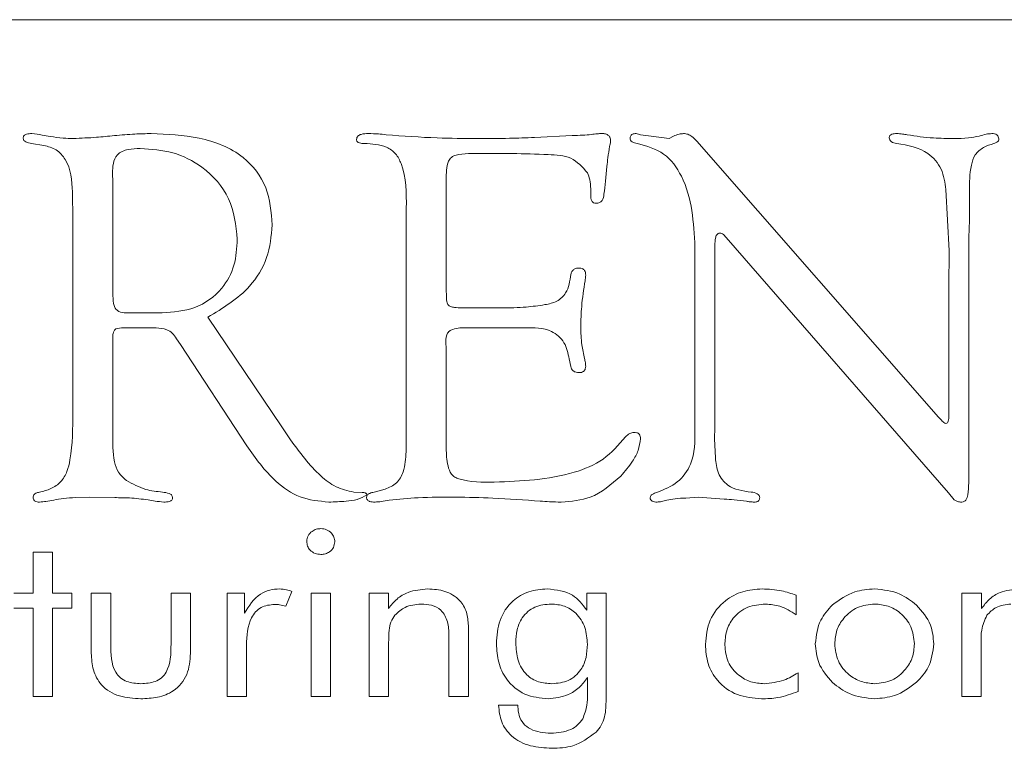
# Model space of a CAD drawing. Units: inches. Extents: x 683 to 1026, y 24 to 188.
# Drawn here: x 722 to 722, y 131 to 131 of the extents above; entities that cross this region are included whole.
import ezdxf

# ---------------------------------------------------------------- set-up
doc = ezdxf.new("R2010")
doc.units = ezdxf.units.IN
doc.header["$MEASUREMENT"] = 0

msp = doc.modelspace()

# ---------------------------------------------------------------- linework, layer by layer
at = {"color": 6, "linetype": 'Continuous', "lineweight": 15}
for p, q in [((722.53598, 131.15301), (718.03598, 131.15301)), ((721.87231, 131.08907), (721.89271, 131.09008)), ((721.9297, 131.09055), (721.93565, 131.08987)), ((721.93565, 131.08987), (721.94537, 131.08852)), ((721.94537, 131.08852), (721.94773, 131.08987)), ((721.6061, 131.0848), (721.59943, 131.08582)), ((721.96036, 131.08704), (722.09144, 130.93734)), ((721.86028, 131.08041), (721.83819, 131.08041)), ((721.91159, 131.07332), (721.91087, 131.06534)), ((721.64335, 131.06977), (721.64352, 131.06487)), ((721.82438, 131.06766), (721.82438, 131.00651)), ((721.64352, 131.06487), (721.64352, 131.00461)), ((721.6219, 131.04439), (721.6216, 131.05951)), ((721.90276, 131.05761), (721.90276, 131.06128)), ((722.09714, 131.02763), (722.09545, 131.06082)), ((722.1082, 131.0598), (722.1082, 131.04426)), ((721.80276, 130.92801), (721.80276, 131.05068)), ((721.6219, 130.94008), (721.6219, 131.04439)), ((722.1082, 131.04426), (722.10795, 131.0348)), ((721.97628, 131.03476), (721.97484, 131.03636)), ((721.97011, 131.03067), (721.97011, 130.93176)), ((722.09689, 130.89625), (721.97628, 131.03476)), ((722.10795, 131.0348), (722.10795, 130.91436)), ((721.9593, 130.93066), (721.9593, 131.02965)), ((722.09701, 131.00812), (722.09714, 131.02763)), ((722.09701, 130.93662), (722.09701, 131.00812)), ((721.65382, 130.99392), (721.67025, 130.99392)), ((721.83283, 130.99663), (721.85458, 130.99663)), ((721.69508, 130.99152), (721.73524, 130.93206)), ((721.64833, 130.98582), (721.64521, 130.98523)), ((721.66712, 130.98582), (721.64833, 130.98582)), ((721.86708, 130.98582), (721.83583, 130.98582)), ((721.64352, 130.9805), (721.64352, 130.93451)), ((721.68017, 130.97669), (721.67815, 130.9799)), ((721.71624, 130.92176), (721.68017, 130.97669)), ((721.82421, 130.97855), (721.82438, 130.97378)), ((721.82438, 130.97378), (721.82438, 130.92045)), ((721.89195, 130.96475), (721.89111, 130.96888)), ((721.64352, 130.93451), (721.64364, 130.92864)), ((721.73524, 130.93206), (721.73989, 130.92505)), ((721.97011, 130.93176), (721.96999, 130.92564)), ((721.80259, 130.91854), (721.80276, 130.92801)), ((721.96999, 130.92564), (721.97041, 130.91529)), ((721.77422, 130.89663), (721.77886, 130.89642)), ((721.78524, 130.89663), (721.79123, 130.89823)), ((721.63081, 130.89392), (721.62333, 130.89367)), ((721.64457, 130.89363), (721.63081, 130.89392)), ((721.96103, 130.89392), (721.95432, 130.89342)), ((721.97522, 130.89287), (721.96103, 130.89392)), ((722.10001, 130.89253), (722.09689, 130.89625)), ((721.60032, 130.86397), (721.61084, 130.86397)), ((721.60032, 130.84176), (721.60032, 130.86397)), ((721.61084, 130.86397), (721.61084, 130.84176)), ((721.5898, 130.84176), (721.60032, 130.84176)), ((721.61084, 130.84176), (721.62136, 130.84176)), ((721.62136, 130.84176), (721.62136, 130.83358)), ((721.63187, 130.80916), (721.63187, 130.84176)), ((721.63187, 130.84176), (721.64239, 130.84176)), ((721.64239, 130.84176), (721.64239, 130.81429)), ((721.67512, 130.84176), (721.68564, 130.84176)), ((721.67512, 130.81429), (721.67512, 130.84176)), ((721.68564, 130.84176), (721.68564, 130.80916)), ((721.70551, 130.84176), (721.71495, 130.84176)), ((721.70551, 130.78566), (721.70551, 130.84176)), ((721.71495, 130.84176), (721.71495, 130.83088)), ((721.74058, 130.84275), (721.73736, 130.83475)), ((721.7511, 130.84176), (721.76162, 130.84176)), ((721.7511, 130.78566), (721.7511, 130.84176)), ((721.76162, 130.84176), (721.76162, 130.78566)), ((721.78265, 130.84176), (721.79305, 130.84176)), ((721.78265, 130.78566), (721.78265, 130.84176)), ((721.79305, 130.84176), (721.79305, 130.83351)), ((721.90071, 130.8326), (721.90071, 130.84176)), ((721.90071, 130.84176), (721.91123, 130.84176)), ((721.91123, 130.84176), (721.91123, 130.78694)), ((722.01421, 130.84068), (722.01421, 130.83008)), ((722.10408, 130.84176), (722.11473, 130.84176)), ((722.10408, 130.78566), (722.10408, 130.84176)), ((722.11473, 130.84176), (722.11473, 130.83351)), ((721.60032, 130.83358), (721.5898, 130.83358)), ((721.60032, 130.78566), (721.60032, 130.83358)), ((721.61084, 130.83358), (721.61084, 130.78566)), ((721.62136, 130.83358), (721.61084, 130.83358)), ((721.83642, 130.82418), (721.83642, 130.78566)), ((721.8259, 130.78566), (721.8259, 130.81899)), ((721.71603, 130.81347), (721.71603, 130.78566)), ((721.79317, 130.8149), (721.79317, 130.78566)), ((722.1146, 130.8149), (722.1146, 130.78566)), ((721.90098, 130.78716), (721.90098, 130.79607)), ((722.01525, 130.79851), (722.01525, 130.78847)), ((721.61084, 130.78566), (721.60032, 130.78566)), ((721.71603, 130.78566), (721.70551, 130.78566)), ((721.76162, 130.78566), (721.7511, 130.78566)), ((721.79317, 130.78566), (721.78265, 130.78566)), ((721.83642, 130.78566), (721.8259, 130.78566)), ((722.1146, 130.78566), (722.10408, 130.78566)), ((721.85278, 130.78098), (721.8633, 130.78098)), ((721.8633, 130.78098), (721.8633, 130.78018))]:
    msp.add_line(p, q, dxfattribs=at)
for points, knots in [([(721.59487, 131.08869), (721.5949, 131.08894), (721.59496, 131.08944), (721.59548, 131.09035), (721.59717, 131.09114), (721.59868, 131.09119), (721.59968, 131.09122)], [0, 0, 0, 0, 0.126882, 0.249159, 0.501547, 1, 1, 1, 1]), ([(721.59968, 131.09122), (721.60153, 131.09097), (721.60484, 131.09051), (721.60812, 131.08992), (721.60956, 131.08966)], [0, 0, 0, 0, 0.559924, 1, 1, 1, 1]), ([(721.60956, 131.08966), (721.61191, 131.08928), (721.61609, 131.0886), (721.62033, 131.08854), (721.62219, 131.08852)], [0, 0, 0, 0, 0.559831, 1, 1, 1, 1]), ([(721.62219, 131.08852), (721.62635, 131.0887), (721.63376, 131.08902), (721.64115, 131.08976), (721.6444, 131.09008)], [0, 0, 0, 0, 0.55993, 1, 1, 1, 1]), ([(721.6444, 131.09008), (721.64812, 131.09042), (721.65475, 131.09103), (721.66141, 131.09116), (721.66434, 131.09122)], [0, 0, 0, 0, 0.559986, 1, 1, 1, 1]), ([(721.66434, 131.09122), (721.67307, 131.09086), (721.69049, 131.09014), (721.71398, 131.08114), (721.72842, 131.06241), (721.72948, 131.04858), (721.73, 131.04164)], [0, 0, 0, 0, 0.281288, 0.560861, 0.779832, 1, 1, 1, 1]), ([(721.77573, 131.08801), (721.77579, 131.08835), (721.7759, 131.08901), (721.77663, 131.09017), (721.77887, 131.09114), (721.78087, 131.09119), (721.78219, 131.09122)], [0, 0, 0, 0, 0.126557, 0.2492343, 0.5009261, 1, 1, 1, 1]), ([(721.78219, 131.09122), (721.784, 131.09117), (721.78721, 131.09106), (721.79041, 131.09074), (721.79182, 131.09059)], [0, 0, 0, 0, 0.560026, 1, 1, 1, 1]), ([(721.79182, 131.09059), (721.80104, 131.08988), (721.8175, 131.08862), (721.83401, 131.08855), (721.84127, 131.08852)], [0, 0, 0, 0, 0.559973, 1, 1, 1, 1]), ([(721.84127, 131.08852), (721.84707, 131.08853), (721.85742, 131.08855), (721.86776, 131.08891), (721.87231, 131.08907)], [0, 0, 0, 0, 0.5600026, 1, 1, 1, 1]), ([(721.89271, 131.09008), (721.89465, 131.09015), (721.89812, 131.09026), (721.90158, 131.09055), (721.9031, 131.09068)], [0, 0, 0, 0, 0.560036, 1, 1, 1, 1]), ([(721.9031, 131.09068), (721.90417, 131.09083), (721.90607, 131.09111), (721.908, 131.09119), (721.90884, 131.09122)], [0, 0, 0, 0, 0.55998, 1, 1, 1, 1]), ([(721.90884, 131.09122), (721.90949, 131.09119), (721.9108, 131.09112), (721.91255, 131.09035), (721.91347, 131.08885), (721.91354, 131.08781), (721.91357, 131.0873)], [0, 0, 0, 0, 0.280432, 0.559856, 0.779393, 1, 1, 1, 1]), ([(721.92417, 131.08877), (721.9242, 131.08906), (721.92426, 131.08963), (721.92465, 131.09042), (721.92571, 131.09114), (721.92669, 131.09119), (721.92738, 131.09122)], [0, 0, 0, 0, 0.187199, 0.373908, 0.559538, 1, 1, 1, 1]), ([(721.92809, 131.08582), (721.92708, 131.08599), (721.92567, 131.08623), (721.92432, 131.08757), (721.92422, 131.08837), (721.92417, 131.08877)], [0, 0, 0, 0, 0.557945, 0.779515, 1, 1, 1, 1]), ([(721.92738, 131.09122), (721.92782, 131.09115), (721.92862, 131.09101), (721.92937, 131.09069), (721.9297, 131.09055)], [0, 0, 0, 0, 0.559013, 1, 1, 1, 1]), ([(721.94773, 131.08987), (721.9487, 131.09025), (721.95044, 131.09092), (721.95228, 131.09113), (721.95309, 131.09122)], [0, 0, 0, 0, 0.560073, 1, 1, 1, 1]), ([(721.95309, 131.09122), (721.9539, 131.09114), (721.95552, 131.09096), (721.95803, 131.08943), (721.95948, 131.08795), (721.96036, 131.08704)], [0, 0, 0, 0, 0.27944, 0.560371, 1, 1, 1, 1]), ([(722.06471, 131.0889), (722.06473, 131.08912), (722.06478, 131.08955), (722.06517, 131.09035), (722.06655, 131.09116), (722.06785, 131.0912), (722.06872, 131.09122)], [0, 0, 0, 0, 0.127128, 0.249729, 0.502123, 1, 1, 1, 1]), ([(722.06876, 131.08582), (722.06773, 131.08602), (722.06629, 131.08631), (722.06487, 131.08766), (722.06476, 131.08849), (722.06471, 131.0889)], [0, 0, 0, 0, 0.558307, 0.779635, 1, 1, 1, 1]), ([(722.06872, 131.09122), (722.0698, 131.09115), (722.07173, 131.09103), (722.07363, 131.09067), (722.07446, 131.09051)], [0, 0, 0, 0, 0.559772, 1, 1, 1, 1]), ([(722.07446, 131.09051), (722.07919, 131.08982), (722.08764, 131.0886), (722.09617, 131.08855), (722.09993, 131.08852)], [0, 0, 0, 0, 0.55984, 1, 1, 1, 1]), ([(722.09993, 131.08852), (722.1025, 131.08854), (722.10709, 131.08859), (722.11159, 131.08948), (722.11357, 131.08987)], [0, 0, 0, 0, 0.560107, 1, 1, 1, 1]), ([(722.11357, 131.08987), (722.1148, 131.09025), (722.11701, 131.09092), (722.11931, 131.09113), (722.12032, 131.09122)], [0, 0, 0, 0, 0.560055, 1, 1, 1, 1]), ([(722.12032, 131.09122), (722.12082, 131.09121), (722.12182, 131.09117), (722.12313, 131.0906), (722.12397, 131.08956), (722.1241, 131.08878), (722.12417, 131.08839)], [0, 0, 0, 0, 0.280359, 0.560229, 0.779872, 1, 1, 1, 1]), ([(721.59943, 131.08582), (721.59838, 131.08603), (721.5969, 131.08632), (721.59517, 131.08741), (721.59497, 131.08827), (721.59487, 131.08869)], [0, 0, 0, 0, 0.55896, 0.781622, 1, 1, 1, 1]), ([(721.6216, 131.05951), (721.62124, 131.06575), (721.62073, 131.07446), (721.61311, 131.08292), (721.60844, 131.08418), (721.6061, 131.0848)], [0, 0, 0, 0, 0.558786, 0.779108, 1, 1, 1, 1]), ([(721.78, 131.08582), (721.77911, 131.08584), (721.77778, 131.08588), (721.77628, 131.08655), (721.7758, 131.08734), (721.77576, 131.08779), (721.77573, 131.08801)], [0, 0, 0, 0, 0.497919, 0.751076, 0.872021, 1, 1, 1, 1]), ([(721.80276, 131.05068), (721.8028, 131.05897), (721.80285, 131.06932), (721.79734, 131.08053), (721.79034, 131.0853), (721.78414, 131.08561), (721.78, 131.08582)], [0, 0, 0, 0, 0.50045, 0.625364, 0.750247, 1, 1, 1, 1]), ([(721.91302, 131.08417), (721.91269, 131.08215), (721.91209, 131.07855), (721.91174, 131.07492), (721.91159, 131.07332)], [0, 0, 0, 0, 0.559633, 1, 1, 1, 1]), ([(721.91357, 131.0873), (721.91353, 131.0867), (721.91346, 131.08564), (721.91315, 131.08462), (721.91302, 131.08417)], [0, 0, 0, 0, 0.559462, 1, 1, 1, 1]), ([(721.9593, 131.02965), (721.95861, 131.04295), (721.95765, 131.06148), (721.94327, 131.08154), (721.93315, 131.08439), (721.92809, 131.08582)], [0, 0, 0, 0, 0.560101, 0.780407, 1, 1, 1, 1]), ([(722.09545, 131.06082), (722.09493, 131.06461), (722.0939, 131.07214), (722.08461, 131.08311), (722.07479, 131.08479), (722.06876, 131.08582)], [0, 0, 0, 0, 0.281427, 0.558957, 1, 1, 1, 1]), ([(722.12151, 131.08582), (722.11958, 131.08521), (722.11575, 131.08399), (722.11085, 131.07996), (722.10829, 131.0713), (722.10824, 131.06455), (722.1082, 131.0598)], [0, 0, 0, 0, 0.186911, 0.372856, 0.559191, 1, 1, 1, 1]), ([(722.12417, 131.08839), (722.12414, 131.08801), (722.1241, 131.08722), (722.12296, 131.08633), (722.12206, 131.08601), (722.12151, 131.08582)], [0, 0, 0, 0, 0.277046, 0.560605, 1, 1, 1, 1]), ([(721.65847, 131.08311), (721.65628, 131.08307), (721.65192, 131.08297), (721.64573, 131.08053), (721.64353, 131.07494), (721.64341, 131.0715), (721.64335, 131.06977)], [0, 0, 0, 0, 0.281466, 0.559405, 0.778941, 1, 1, 1, 1]), ([(721.71108, 131.03383), (721.71024, 131.04142), (721.70854, 131.05661), (721.69383, 131.07299), (721.67632, 131.08195), (721.66442, 131.08273), (721.65847, 131.08311)], [0, 0, 0, 0, 0.279493, 0.558791, 0.779177, 1, 1, 1, 1]), ([(721.83819, 131.08041), (721.83583, 131.08034), (721.83253, 131.08023), (721.82838, 131.07925), (721.82549, 131.07697), (721.82454, 131.07258), (721.82443, 131.0693), (721.82438, 131.06766)], [0, 0, 0, 0, 0.314072, 0.437642, 0.560097, 0.779421, 1, 1, 1, 1]), ([(721.90107, 131.06986), (721.89828, 131.07298), (721.89263, 131.07933), (721.87715, 131.07993), (721.86668, 131.08023), (721.86028, 131.08041)], [0, 0, 0, 0, 0.274269, 0.556206, 1, 1, 1, 1]), ([(721.90276, 131.06128), (721.90267, 131.06293), (721.90252, 131.06587), (721.90151, 131.06864), (721.90107, 131.06986)], [0, 0, 0, 0, 0.5596032, 1, 1, 1, 1]), ([(721.91087, 131.06534), (721.91057, 131.06301), (721.91013, 131.05952), (721.90955, 131.05518), (721.9076, 131.05355), (721.9064, 131.05344), (721.9058, 131.05338)], [0, 0, 0, 0, 0.501599, 0.75087, 0.87489, 1, 1, 1, 1]), ([(721.9058, 131.05338), (721.9053, 131.05342), (721.90454, 131.05347), (721.90371, 131.05407), (721.90285, 131.05531), (721.9028, 131.05659), (721.90276, 131.05761)], [0, 0, 0, 0, 0.249368, 0.375438, 0.501278, 1, 1, 1, 1]), ([(721.73, 131.04164), (721.72945, 131.0356), (721.72835, 131.02352), (721.71662, 131.00455), (721.70325, 130.99646), (721.69508, 130.99152)], [0, 0, 0, 0, 0.2802234, 0.560274, 1, 1, 1, 1]), ([(721.97281, 131.03721), (721.97249, 131.03715), (721.97185, 131.03702), (721.97087, 131.03609), (721.97021, 131.03387), (721.97015, 131.03194), (721.97011, 131.03067)], [0, 0, 0, 0, 0.126726, 0.248001, 0.502145, 1, 1, 1, 1]), ([(721.97484, 131.03636), (721.97451, 131.03664), (721.97391, 131.03712), (721.97315, 131.03718), (721.97281, 131.03721)], [0, 0, 0, 0, 0.557929, 1, 1, 1, 1]), ([(721.67025, 130.99392), (721.67633, 130.99436), (721.68845, 130.99524), (721.7028, 131.0055), (721.71021, 131.01956), (721.71079, 131.02907), (721.71108, 131.03383)], [0, 0, 0, 0, 0.280425, 0.559239, 0.779248, 1, 1, 1, 1]), ([(721.87797, 130.99836), (721.88019, 130.99879), (721.88456, 130.99965), (721.8907, 131.00542), (721.89147, 131.01121), (721.89195, 131.01479)], [0, 0, 0, 0, 0.2821475, 0.557158, 1, 1, 1, 1]), ([(721.89195, 131.01479), (721.89213, 131.01535), (721.89249, 131.01647), (721.89405, 131.01807), (721.8956, 131.01818), (721.89655, 131.01825)], [0, 0, 0, 0, 0.281695, 0.561888, 1, 1, 1, 1]), ([(721.89655, 131.01825), (721.8971, 131.01819), (721.89819, 131.01807), (721.89948, 131.01708), (721.9, 131.01574), (721.90004, 131.01488), (721.90006, 131.01445)], [0, 0, 0, 0, 0.2801219, 0.5586432, 0.7785188, 1, 1, 1, 1]), ([(721.90006, 131.01445), (721.90002, 131.01386), (721.89996, 131.01282), (721.89982, 131.01178), (721.89976, 131.01132)], [0, 0, 0, 0, 0.558994, 1, 1, 1, 1]), ([(721.89976, 131.01132), (721.89902, 131.00667), (721.89768, 130.99838), (721.89746, 130.98998), (721.89736, 130.98628)], [0, 0, 0, 0, 0.559986, 1, 1, 1, 1]), ([(721.64352, 131.00461), (721.64358, 131.00273), (721.64367, 131.00012), (721.64443, 130.99679), (721.64738, 130.99365), (721.65099, 130.9938), (721.65382, 130.99392)], [0, 0, 0, 0, 0.3151757, 0.4390194, 0.5611586, 1, 1, 1, 1]), ([(721.82438, 131.00651), (721.82445, 131.00503), (721.82456, 131.0024), (721.82463, 130.99875), (721.8268, 130.99713), (721.82947, 130.99675), (721.83149, 130.99668), (721.83283, 130.99663)], [0, 0, 0, 0, 0.281325, 0.501808, 0.623982, 0.749317, 1, 1, 1, 1]), ([(721.85458, 130.99663), (721.85897, 130.99665), (721.86681, 130.99669), (721.87456, 130.99785), (721.87797, 130.99836)], [0, 0, 0, 0, 0.5601, 1, 1, 1, 1]), ([(721.64521, 130.98523), (721.64484, 130.9849), (721.64411, 130.98423), (721.64361, 130.9825), (721.64355, 130.98126), (721.64352, 130.9805)], [0, 0, 0, 0, 0.279309, 0.55917, 1, 1, 1, 1]), ([(721.67815, 130.9799), (721.67745, 130.98093), (721.67607, 130.98297), (721.67224, 130.98539), (721.66906, 130.98566), (721.66712, 130.98582)], [0, 0, 0, 0, 0.280164, 0.560887, 1, 1, 1, 1]), ([(721.83583, 130.98582), (721.83314, 130.98581), (721.82978, 130.98579), (721.82601, 130.9842), (721.8244, 130.98193), (721.82429, 130.97991), (721.82421, 130.97855)], [0, 0, 0, 0, 0.500533, 0.625885, 0.750461, 1, 1, 1, 1]), ([(721.89111, 130.96888), (721.89049, 130.97198), (721.88925, 130.97811), (721.88024, 130.9859), (721.87209, 130.98585), (721.86708, 130.98582)], [0, 0, 0, 0, 0.281379, 0.558397, 1, 1, 1, 1]), ([(721.89736, 130.98628), (721.89746, 130.98305), (721.89766, 130.97728), (721.89886, 130.97163), (721.89938, 130.96914)], [0, 0, 0, 0, 0.559764, 1, 1, 1, 1]), ([(721.89938, 130.96914), (721.89956, 130.96838), (721.89989, 130.96703), (721.90001, 130.96565), (721.90006, 130.96504)], [0, 0, 0, 0, 0.5606587, 1, 1, 1, 1]), ([(721.89655, 130.96149), (721.89598, 130.96153), (721.89483, 130.9616), (721.89331, 130.96226), (721.89232, 130.96343), (721.89207, 130.9643), (721.89195, 130.96475)], [0, 0, 0, 0, 0.28006, 0.559547, 0.778962, 1, 1, 1, 1]), ([(721.90006, 130.96504), (721.90004, 130.9645), (721.89999, 130.96343), (721.8991, 130.96213), (721.89781, 130.96155), (721.89697, 130.96151), (721.89655, 130.96149)], [0, 0, 0, 0, 0.280037, 0.559533, 0.778945, 1, 1, 1, 1]), ([(721.60378, 130.89663), (721.60589, 130.89715), (721.61011, 130.8982), (721.61563, 130.90199), (721.61899, 130.90775), (721.62174, 130.92052), (721.62183, 130.93139), (721.6219, 130.94008)], [0, 0, 0, 0, 0.125116, 0.249939, 0.374633, 0.499701, 1, 1, 1, 1]), ([(722.09144, 130.93734), (722.09213, 130.93662), (722.09309, 130.93562), (722.09432, 130.93427), (722.09508, 130.934), (722.09545, 130.93387)], [0, 0, 0, 0, 0.559594, 0.782528, 1, 1, 1, 1]), ([(722.09545, 130.93387), (722.09576, 130.93398), (722.09638, 130.9342), (722.09688, 130.93531), (722.09696, 130.93612), (722.09701, 130.93662)], [0, 0, 0, 0, 0.278021, 0.558372, 1, 1, 1, 1]), ([(721.64364, 130.92864), (721.64351, 130.92342), (721.64332, 130.91618), (721.64626, 130.90708), (721.64936, 130.90434), (721.65091, 130.90296)], [0, 0, 0, 0, 0.561249, 0.78012, 1, 1, 1, 1]), ([(721.92168, 130.92657), (721.92239, 130.92727), (721.92366, 130.92853), (721.92539, 130.9289), (721.92616, 130.92906)], [0, 0, 0, 0, 0.559397, 1, 1, 1, 1]), ([(721.92616, 130.92906), (721.9267, 130.92905), (721.92778, 130.92904), (721.92915, 130.92822), (721.92975, 130.92691), (721.92977, 130.92607), (721.92979, 130.92564)], [0, 0, 0, 0, 0.280451, 0.559592, 0.778934, 1, 1, 1, 1]), ([(721.93895, 130.89663), (721.94276, 130.89813), (721.95036, 130.90112), (721.95929, 130.91357), (721.9593, 130.92416), (721.9593, 130.93066)], [0, 0, 0, 0, 0.280952, 0.558851, 1, 1, 1, 1]), ([(721.73989, 130.92505), (721.74496, 130.91814), (721.75203, 130.90853), (721.7643, 130.8989), (721.77092, 130.89738), (721.77422, 130.89663)], [0, 0, 0, 0, 0.56038, 0.780649, 1, 1, 1, 1]), ([(721.85048, 130.90203), (721.86512, 130.90264), (721.88552, 130.90348), (721.91026, 130.91351), (721.91788, 130.92222), (721.92168, 130.92657)], [0, 0, 0, 0, 0.560359, 0.78068, 1, 1, 1, 1]), ([(721.92979, 130.92564), (721.92949, 130.92347), (721.92888, 130.91913), (721.92497, 130.91225), (721.92135, 130.90798), (721.91915, 130.90537)], [0, 0, 0, 0, 0.279321, 0.559616, 1, 1, 1, 1]), ([(721.76066, 130.89122), (721.75537, 130.89175), (721.74478, 130.8928), (721.72885, 130.90393), (721.72102, 130.91499), (721.71624, 130.92176)], [0, 0, 0, 0, 0.279623, 0.559334, 1, 1, 1, 1]), ([(721.79123, 130.89823), (721.79345, 130.89914), (721.7979, 130.90097), (721.8021, 130.9088), (721.80241, 130.91485), (721.80259, 130.91854)], [0, 0, 0, 0, 0.279139, 0.55904, 1, 1, 1, 1]), ([(721.82438, 130.92045), (721.82449, 130.91723), (721.82465, 130.91241), (721.82657, 130.90692), (721.82899, 130.90468), (721.83663, 130.90192), (721.84396, 130.90198), (721.85048, 130.90203)], [0, 0, 0, 0, 0.250109, 0.374988, 0.43743, 0.499966, 1, 1, 1, 1]), ([(721.97041, 130.91529), (721.97072, 130.91246), (721.97132, 130.90686), (721.97782, 130.89826), (721.98526, 130.89725), (721.98983, 130.89663)], [0, 0, 0, 0, 0.281907, 0.558513, 1, 1, 1, 1]), ([(722.10795, 130.91436), (722.10792, 130.91011), (722.10788, 130.90372), (722.10766, 130.89679), (722.10707, 130.89364), (722.10632, 130.89219), (722.10493, 130.89122), (722.10385, 130.89122), (722.1033, 130.89122)], [0, 0, 0, 0, 0.500075, 0.750254, 0.812831, 0.875212, 0.937577, 1, 1, 1, 1]), ([(721.65091, 130.90296), (721.65434, 130.90109), (721.6605, 130.89773), (721.66744, 130.89697), (721.6705, 130.89663)], [0, 0, 0, 0, 0.558761, 1, 1, 1, 1]), ([(721.91915, 130.90537), (721.91391, 130.9008), (721.90454, 130.89261), (721.89223, 130.89165), (721.8868, 130.89122)], [0, 0, 0, 0, 0.558885, 1, 1, 1, 1]), ([(721.60027, 130.89401), (721.60037, 130.89445), (721.60056, 130.89535), (721.60202, 130.89621), (721.60311, 130.89647), (721.60378, 130.89663)], [0, 0, 0, 0, 0.277354, 0.559093, 1, 1, 1, 1]), ([(721.6705, 130.89663), (721.67171, 130.89646), (721.6734, 130.89624), (721.67552, 130.89521), (721.67581, 130.89424), (721.67595, 130.89375)], [0, 0, 0, 0, 0.55902, 0.782153, 1, 1, 1, 1]), ([(721.78114, 130.8938), (721.78127, 130.89429), (721.78155, 130.89529), (721.78324, 130.89617), (721.78448, 130.89645), (721.78524, 130.89663)], [0, 0, 0, 0, 0.276425, 0.559126, 1, 1, 1, 1]), ([(721.93498, 130.89354), (721.93511, 130.89403), (721.93538, 130.89503), (721.937, 130.89598), (721.93821, 130.89638), (721.93895, 130.89663)], [0, 0, 0, 0, 0.275024, 0.559089, 1, 1, 1, 1]), ([(721.98983, 130.89663), (721.99098, 130.8965), (721.99257, 130.89632), (721.99421, 130.89494), (721.99436, 130.89404), (721.99444, 130.89359)], [0, 0, 0, 0, 0.559316, 0.779907, 1, 1, 1, 1]), ([(721.60386, 130.89122), (721.60338, 130.89124), (721.60241, 130.89127), (721.60114, 130.89182), (721.60033, 130.89285), (721.60029, 130.89362), (721.60027, 130.89401)], [0, 0, 0, 0, 0.280527, 0.560289, 0.779046, 1, 1, 1, 1]), ([(721.61159, 130.89232), (721.61016, 130.89205), (721.6076, 130.89156), (721.605, 130.89133), (721.60386, 130.89122)], [0, 0, 0, 0, 0.560042, 1, 1, 1, 1]), ([(721.62333, 130.89367), (721.62112, 130.89356), (721.61718, 130.89338), (721.6133, 130.89264), (721.61159, 130.89232)], [0, 0, 0, 0, 0.559778, 1, 1, 1, 1]), ([(721.66277, 130.8924), (721.65939, 130.89284), (721.65335, 130.89362), (721.64725, 130.89362), (721.64457, 130.89363)], [0, 0, 0, 0, 0.559781, 1, 1, 1, 1]), ([(721.67122, 130.89122), (721.66963, 130.89138), (721.6668, 130.89166), (721.66401, 130.89218), (721.66277, 130.8924)], [0, 0, 0, 0, 0.559854, 1, 1, 1, 1]), ([(721.67595, 130.89375), (721.67595, 130.8935), (721.67595, 130.89299), (721.67559, 130.89227), (721.67495, 130.89183), (721.67353, 130.89127), (721.67224, 130.89124), (721.67122, 130.89122)], [0, 0, 0, 0, 0.126946, 0.248163, 0.37627, 0.502189, 1, 1, 1, 1]), ([(721.78136, 130.89506), (721.77963, 130.89412), (721.77612, 130.89221), (721.76893, 130.89157), (721.7638, 130.89135), (721.76066, 130.89122)], [0, 0, 0, 0, 0.2736, 0.556507, 1, 1, 1, 1]), ([(721.77886, 130.89642), (721.77939, 130.89639), (721.78006, 130.89636), (721.7808, 130.89606), (721.78112, 130.89582), (721.78132, 130.89546), (721.78134, 130.8952), (721.78136, 130.89506)], [0, 0, 0, 0, 0.4987728, 0.6242819, 0.7510678, 0.8733878, 1, 1, 1, 1]), ([(721.78578, 130.89122), (721.78478, 130.89125), (721.78353, 130.89129), (721.78217, 130.89191), (721.78157, 130.89237), (721.78123, 130.89306), (721.78117, 130.89355), (721.78114, 130.8938)], [0, 0, 0, 0, 0.497719, 0.624177, 0.751304, 0.872853, 1, 1, 1, 1]), ([(721.79339, 130.89223), (721.79198, 130.89197), (721.78946, 130.8915), (721.78691, 130.89131), (721.78578, 130.89122)], [0, 0, 0, 0, 0.560078, 1, 1, 1, 1]), ([(721.82937, 130.89392), (721.82263, 130.89393), (721.81061, 130.89394), (721.79865, 130.89276), (721.79339, 130.89223)], [0, 0, 0, 0, 0.560112, 1, 1, 1, 1]), ([(721.87544, 130.89173), (721.86685, 130.89238), (721.85151, 130.89353), (721.83613, 130.8938), (721.82937, 130.89392)], [0, 0, 0, 0, 0.560011, 1, 1, 1, 1]), ([(721.8868, 130.89122), (721.88468, 130.89127), (721.88088, 130.89136), (721.8771, 130.89161), (721.87544, 130.89173)], [0, 0, 0, 0, 0.559991, 1, 1, 1, 1]), ([(721.93886, 130.89122), (721.93839, 130.89122), (721.93745, 130.89123), (721.93623, 130.89168), (721.93522, 130.89244), (721.93506, 130.89318), (721.93498, 130.89354)], [0, 0, 0, 0, 0.280901, 0.559843, 0.780131, 1, 1, 1, 1]), ([(721.94401, 130.89219), (721.94307, 130.89194), (721.94137, 130.89149), (721.93963, 130.8913), (721.93886, 130.89122)], [0, 0, 0, 0, 0.559986, 1, 1, 1, 1]), ([(721.95432, 130.89342), (721.95237, 130.89337), (721.9489, 130.89327), (721.94551, 130.89252), (721.94401, 130.89219)], [0, 0, 0, 0, 0.559753, 1, 1, 1, 1]), ([(721.98734, 130.89164), (721.98509, 130.89193), (721.98106, 130.89244), (721.977, 130.89274), (721.97522, 130.89287)], [0, 0, 0, 0, 0.559865, 1, 1, 1, 1]), ([(721.99152, 130.89122), (721.99074, 130.89126), (721.98934, 130.89133), (721.98795, 130.89155), (721.98734, 130.89164)], [0, 0, 0, 0, 0.5599838, 1, 1, 1, 1]), ([(721.99444, 130.89359), (721.99442, 130.89332), (721.99439, 130.89279), (721.99404, 130.89204), (721.99307, 130.89133), (721.99216, 130.89126), (721.99152, 130.89122)], [0, 0, 0, 0, 0.187601, 0.3742, 0.560334, 1, 1, 1, 1]), ([(722.1033, 130.89122), (722.10262, 130.89129), (722.10139, 130.89142), (722.10043, 130.89219), (722.10001, 130.89253)], [0, 0, 0, 0, 0.559491, 1, 1, 1, 1]), ([(721.74876, 130.86985), (721.74891, 130.87093), (721.74921, 130.87309), (721.75139, 130.87532), (721.75385, 130.87666), (721.75554, 130.87677), (721.75639, 130.87683)], [0, 0, 0, 0, 0.278859, 0.558791, 0.779373, 1, 1, 1, 1]), ([(721.75639, 130.87683), (721.75748, 130.87672), (721.75964, 130.8765), (721.76209, 130.8746), (721.76371, 130.87228), (721.76387, 130.87058), (721.76395, 130.86973)], [0, 0, 0, 0, 0.27982, 0.559579, 0.779863, 1, 1, 1, 1]), ([(721.75639, 130.8628), (721.75531, 130.86291), (721.75314, 130.86313), (721.75059, 130.86492), (721.749, 130.86729), (721.74884, 130.869), (721.74876, 130.86985)], [0, 0, 0, 0, 0.2799295, 0.5594473, 0.7795355, 1, 1, 1, 1]), ([(721.76395, 130.86973), (721.76381, 130.86865), (721.76352, 130.86651), (721.76137, 130.86427), (721.75891, 130.86299), (721.75723, 130.86287), (721.75639, 130.8628)], [0, 0, 0, 0, 0.279327, 0.558835, 0.779357, 1, 1, 1, 1]), ([(721.71495, 130.83088), (721.71743, 130.83488), (721.72088, 130.84046), (721.7286, 130.84378), (721.7322, 130.84399), (721.734, 130.8441)], [0, 0, 0, 0, 0.558406, 0.77906, 1, 1, 1, 1]), ([(721.734, 130.8441), (721.73527, 130.84402), (721.73753, 130.84388), (721.73964, 130.8431), (721.74058, 130.84275)], [0, 0, 0, 0, 0.5598093, 1, 1, 1, 1]), ([(721.79305, 130.83351), (721.79451, 130.83531), (721.79744, 130.83892), (721.80475, 130.84327), (721.81075, 130.84378), (721.81441, 130.8441)], [0, 0, 0, 0, 0.280524, 0.560733, 1, 1, 1, 1]), ([(721.81441, 130.8441), (721.81757, 130.84391), (721.82386, 130.84352), (721.83167, 130.83878), (721.83591, 130.83161), (721.83625, 130.82666), (721.83642, 130.82418)], [0, 0, 0, 0, 0.280735, 0.559738, 0.779482, 1, 1, 1, 1]), ([(721.85162, 130.81439), (721.85192, 130.81868), (721.85254, 130.82725), (721.85937, 130.8376), (721.86907, 130.84336), (721.8758, 130.84385), (721.87917, 130.8441)], [0, 0, 0, 0, 0.280516, 0.559586, 0.779475, 1, 1, 1, 1]), ([(721.87917, 130.8441), (721.88413, 130.84358), (721.89299, 130.84265), (721.89835, 130.83567), (721.90071, 130.8326)], [0, 0, 0, 0, 0.559856, 1, 1, 1, 1]), ([(721.96499, 130.81396), (721.96544, 130.81851), (721.96635, 130.82759), (721.97474, 130.83771), (721.98512, 130.84335), (721.99224, 130.84385), (721.9958, 130.8441)], [0, 0, 0, 0, 0.279862, 0.559084, 0.779322, 1, 1, 1, 1]), ([(721.9958, 130.8441), (721.99933, 130.84393), (722.00563, 130.84364), (722.01159, 130.84159), (722.01421, 130.84068)], [0, 0, 0, 0, 0.559952, 1, 1, 1, 1]), ([(722.03397, 130.83546), (722.03781, 130.83825), (722.04467, 130.84323), (722.05307, 130.84384), (722.05678, 130.8441)], [0, 0, 0, 0, 0.559089, 1, 1, 1, 1]), ([(722.05678, 130.8441), (722.06149, 130.84361), (722.06992, 130.84274), (722.07658, 130.8376), (722.07952, 130.83533)], [0, 0, 0, 0, 0.559278, 1, 1, 1, 1]), ([(722.11473, 130.83351), (722.11611, 130.83528), (722.11886, 130.83882), (722.1258, 130.84322), (722.13159, 130.84377), (722.13513, 130.8441)], [0, 0, 0, 0, 0.280684, 0.56094, 1, 1, 1, 1]), ([(721.73137, 130.83574), (721.72878, 130.83546), (721.72488, 130.83504), (721.72084, 130.83172), (721.71657, 130.82528), (721.71627, 130.81871), (721.71603, 130.81347)], [0, 0, 0, 0, 0.24932, 0.374785, 0.500528, 1, 1, 1, 1]), ([(721.73736, 130.83475), (721.73626, 130.83505), (721.7343, 130.83557), (721.73226, 130.83569), (721.73137, 130.83574)], [0, 0, 0, 0, 0.560075, 1, 1, 1, 1]), ([(721.81074, 130.83592), (721.80771, 130.83564), (721.8023, 130.83513), (721.79835, 130.83147), (721.79661, 130.82986)], [0, 0, 0, 0, 0.559947, 1, 1, 1, 1]), ([(721.8259, 130.81899), (721.82579, 130.82143), (721.82558, 130.82628), (721.8223, 130.83266), (721.81649, 130.83562), (721.81266, 130.83582), (721.81074, 130.83592)], [0, 0, 0, 0, 0.2811687, 0.5595242, 0.7791013, 1, 1, 1, 1]), ([(721.88137, 130.83592), (721.87831, 130.83566), (721.87221, 130.83514), (721.86549, 130.82924), (721.86249, 130.82194), (721.86225, 130.81719), (721.86213, 130.8148)], [0, 0, 0, 0, 0.2799587, 0.5584381, 0.778854, 1, 1, 1, 1]), ([(721.90098, 130.81404), (721.90076, 130.81714), (721.90031, 130.82333), (721.8955, 130.83084), (721.88868, 130.83533), (721.88381, 130.83572), (721.88137, 130.83592)], [0, 0, 0, 0, 0.280449, 0.559815, 0.779641, 1, 1, 1, 1]), ([(721.99766, 130.83592), (721.99433, 130.83563), (721.98767, 130.83506), (721.98004, 130.82912), (721.97603, 130.82142), (721.97568, 130.81621), (721.97551, 130.8136)], [0, 0, 0, 0, 0.280097, 0.559204, 0.779392, 1, 1, 1, 1]), ([(722.01421, 130.83008), (722.01136, 130.83189), (722.00627, 130.83513), (722.0003, 130.83568), (721.99766, 130.83592)], [0, 0, 0, 0, 0.560028, 1, 1, 1, 1]), ([(722.0246, 130.81433), (722.02515, 130.81884), (722.02612, 130.8269), (722.03157, 130.83284), (722.03397, 130.83546)], [0, 0, 0, 0, 0.559147, 1, 1, 1, 1]), ([(722.05684, 130.83592), (722.05363, 130.83556), (722.04723, 130.83484), (722.0401, 130.82898), (722.03577, 130.82184), (722.03534, 130.81681), (722.03512, 130.81429)], [0, 0, 0, 0, 0.279573, 0.559247, 0.77957, 1, 1, 1, 1]), ([(722.07837, 130.81429), (722.07801, 130.81748), (722.07729, 130.82386), (722.07143, 130.83093), (722.06435, 130.83527), (722.05934, 130.8357), (722.05684, 130.83592)], [0, 0, 0, 0, 0.279655, 0.559309, 0.77961, 1, 1, 1, 1]), ([(722.07952, 130.83533), (722.08249, 130.83193), (722.0878, 130.82584), (722.08856, 130.81785), (722.08889, 130.81433)], [0, 0, 0, 0, 0.559172, 1, 1, 1, 1]), ([(722.13073, 130.83592), (722.1279, 130.83558), (722.12284, 130.83498), (722.11925, 130.83142), (722.11767, 130.82986)], [0, 0, 0, 0, 0.559531, 1, 1, 1, 1]), ([(721.79661, 130.82986), (721.79577, 130.82864), (721.7941, 130.8262), (721.79322, 130.82095), (721.79319, 130.81719), (721.79317, 130.8149)], [0, 0, 0, 0, 0.279369, 0.559206, 1, 1, 1, 1]), ([(722.11767, 130.82986), (722.1165, 130.82719), (722.11439, 130.82241), (722.11454, 130.81721), (722.1146, 130.8149)], [0, 0, 0, 0, 0.556776, 1, 1, 1, 1]), ([(721.64239, 130.81429), (721.64246, 130.80883), (721.64255, 130.802), (721.6475, 130.79568), (721.6522, 130.79308), (721.65618, 130.79284), (721.65883, 130.79267)], [0, 0, 0, 0, 0.498808, 0.624124, 0.749512, 1, 1, 1, 1]), ([(721.65883, 130.79267), (721.66148, 130.79283), (721.66544, 130.79307), (721.67014, 130.79566), (721.675, 130.80205), (721.67507, 130.80885), (721.67512, 130.81429)], [0, 0, 0, 0, 0.250438, 0.37582, 0.501037, 1, 1, 1, 1]), ([(721.8797, 130.78449), (721.87536, 130.78492), (721.86667, 130.78577), (721.85709, 130.79402), (721.85222, 130.80419), (721.85182, 130.81098), (721.85162, 130.81439)], [0, 0, 0, 0, 0.279773, 0.558733, 0.779055, 1, 1, 1, 1]), ([(721.86213, 130.8148), (721.86231, 130.81166), (721.86265, 130.80538), (721.86715, 130.79743), (721.87433, 130.79316), (721.87927, 130.79283), (721.88175, 130.79267)], [0, 0, 0, 0, 0.280844, 0.559649, 0.779412, 1, 1, 1, 1]), ([(721.88175, 130.79267), (721.88482, 130.79295), (721.89095, 130.79352), (721.89764, 130.79952), (721.90062, 130.80686), (721.90086, 130.81164), (721.90098, 130.81404)], [0, 0, 0, 0, 0.27988, 0.558436, 0.778874, 1, 1, 1, 1]), ([(721.99542, 130.78449), (721.99094, 130.78486), (721.98199, 130.7856), (721.97155, 130.79326), (721.96574, 130.80343), (721.96524, 130.81045), (721.96499, 130.81396)], [0, 0, 0, 0, 0.280225, 0.55935, 0.779426, 1, 1, 1, 1]), ([(721.97551, 130.8136), (721.97586, 130.81046), (721.97655, 130.80419), (721.98239, 130.79725), (721.98949, 130.79323), (721.99441, 130.79286), (721.99688, 130.79267)], [0, 0, 0, 0, 0.2796534, 0.5591598, 0.7794027, 1, 1, 1, 1]), ([(722.03397, 130.79326), (722.031, 130.79668), (722.0257, 130.8028), (722.02494, 130.8108), (722.0246, 130.81433)], [0, 0, 0, 0, 0.55943, 1, 1, 1, 1]), ([(722.03512, 130.81429), (722.03549, 130.81109), (722.03624, 130.80469), (722.04216, 130.79763), (722.04929, 130.79332), (722.05432, 130.79289), (722.05684, 130.79267)], [0, 0, 0, 0, 0.279478, 0.559185, 0.779585, 1, 1, 1, 1]), ([(722.05684, 130.79267), (722.06002, 130.79304), (722.0664, 130.79379), (722.07345, 130.79967), (722.07774, 130.80678), (722.07816, 130.81179), (722.07837, 130.81429)], [0, 0, 0, 0, 0.2796, 0.55937, 0.779683, 1, 1, 1, 1]), ([(722.08889, 130.81433), (722.08834, 130.80986), (722.08736, 130.80186), (722.08192, 130.79601), (722.07952, 130.79342)], [0, 0, 0, 0, 0.5590549, 1, 1, 1, 1]), ([(721.65868, 130.78449), (721.65479, 130.7847), (721.64703, 130.78511), (721.63719, 130.79084), (721.63242, 130.8), (721.63206, 130.8061), (721.63187, 130.80916)], [0, 0, 0, 0, 0.280888, 0.559471, 0.7792, 1, 1, 1, 1]), ([(721.68564, 130.80916), (721.68537, 130.80522), (721.68484, 130.79737), (721.67745, 130.78843), (721.66787, 130.78491), (721.66175, 130.78463), (721.65868, 130.78449)], [0, 0, 0, 0, 0.280373, 0.558323, 0.778794, 1, 1, 1, 1]), ([(721.90098, 130.79607), (721.89959, 130.79415), (721.8968, 130.79031), (721.88954, 130.78556), (721.88343, 130.78489), (721.8797, 130.78449)], [0, 0, 0, 0, 0.280608, 0.561029, 1, 1, 1, 1]), ([(721.99688, 130.79267), (722.00054, 130.79306), (722.00708, 130.79376), (722.01275, 130.79706), (722.01525, 130.79851)], [0, 0, 0, 0, 0.559058, 1, 1, 1, 1]), ([(722.05678, 130.78449), (722.05205, 130.78497), (722.0436, 130.78582), (722.03692, 130.79098), (722.03397, 130.79326)], [0, 0, 0, 0, 0.559403, 1, 1, 1, 1]), ([(722.07952, 130.79342), (722.07571, 130.79058), (722.0689, 130.78551), (722.06049, 130.7848), (722.05678, 130.78449)], [0, 0, 0, 0, 0.559382, 1, 1, 1, 1]), ([(721.89842, 130.77364), (721.89937, 130.77607), (721.90106, 130.78043), (721.901, 130.7851), (721.90098, 130.78716)], [0, 0, 0, 0, 0.558269, 1, 1, 1, 1]), ([(721.91123, 130.78694), (721.91118, 130.78445), (721.91111, 130.78034), (721.91047, 130.77465), (721.90873, 130.77005), (721.90668, 130.76755), (721.90566, 130.7663)], [0, 0, 0, 0, 0.340311, 0.560339, 0.780076, 1, 1, 1, 1]), ([(722.01525, 130.78847), (722.01167, 130.78713), (722.00526, 130.78472), (721.99843, 130.78456), (721.99542, 130.78449)], [0, 0, 0, 0, 0.559345, 1, 1, 1, 1]), ([(721.88171, 130.75761), (721.87779, 130.75782), (721.86997, 130.75823), (721.85984, 130.76322), (721.85377, 130.77174), (721.85311, 130.7779), (721.85278, 130.78098)], [0, 0, 0, 0, 0.280886, 0.560124, 0.779663, 1, 1, 1, 1]), ([(721.8633, 130.78018), (721.86341, 130.77856), (721.86364, 130.77531), (721.86603, 130.77091), (721.87174, 130.76649), (721.87729, 130.76608), (721.88118, 130.76579)], [0, 0, 0, 0, 0.1874494, 0.3741529, 0.5612981, 1, 1, 1, 1]), ([(721.88118, 130.76579), (721.88492, 130.76608), (721.89014, 130.76648), (721.89587, 130.77008), (721.89757, 130.77245), (721.89842, 130.77364)], [0, 0, 0, 0, 0.558889, 0.779588, 1, 1, 1, 1]), ([(721.90566, 130.7663), (721.90165, 130.76335), (721.89447, 130.75807), (721.88563, 130.75775), (721.88171, 130.75761)], [0, 0, 0, 0, 0.557737, 1, 1, 1, 1])]:
    msp.add_open_spline(points, degree=3, knots=knots, dxfattribs=at)

doc.saveas('drawing.dxf')
